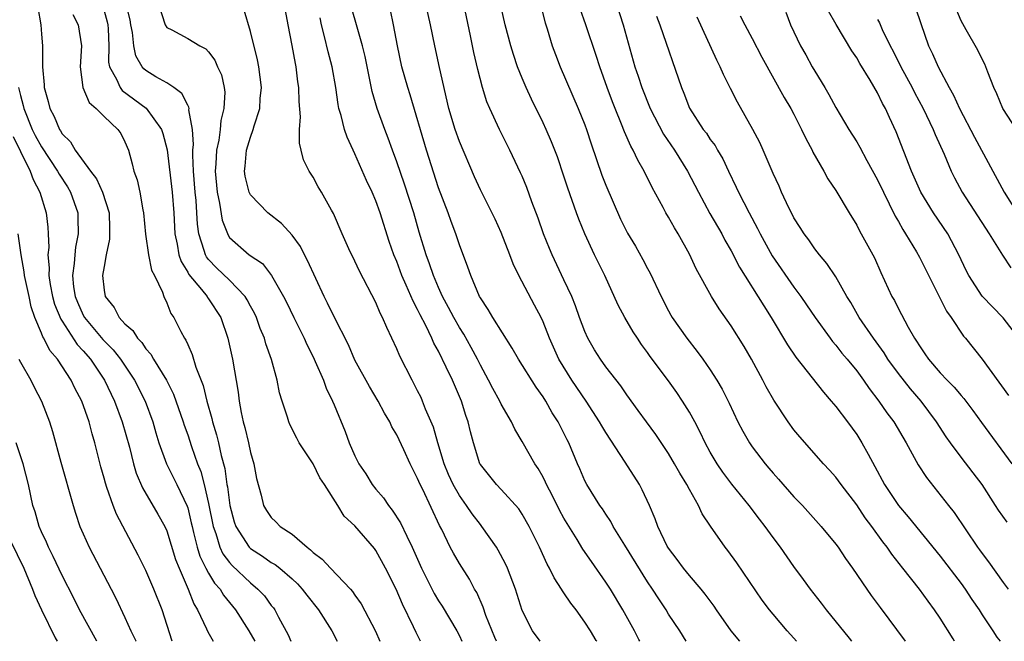
# Model space of a CAD drawing. Units: inches. Extents: x 2613000 to 2616000, y 1536000 to 1539000.
# Drawn here: x 2614427 to 2614521, y 1536000 to 1536059 of the extents above; entities that cross this region are included whole.
import ezdxf

# ---------------------------------------------------------------- set-up
doc = ezdxf.new("R2010")
doc.units = ezdxf.units.IN
doc.header["$MEASUREMENT"] = 0
doc.layers.add('LD26131536_2ft', color=52, linetype='Continuous')

msp = doc.modelspace()

# ---------------------------------------------------------------- linework, layer by layer
at = {"layer": 'LD26131536_2ft'}
for points, elevation in [([(2614428.653, 1536060.653), (2614428.94, 1536059), (2614429, 1536058.114), (2614429.109, 1536057), (2614429.118, 1536055), (2614429.262, 1536053.262), (2614429.266, 1536053), (2614429.66, 1536051.66), (2614429.807, 1536051), (2614430.236, 1536050.236), (2614430.741, 1536049), (2614430.848, 1536048.848), (2614431, 1536048.574), (2614431.797, 1536047.797), (2614432.244, 1536047), (2614433.712, 1536045), (2614434.272, 1536044.272), (2614434.86, 1536043), (2614435.481, 1536041), (2614435.507, 1536039.507), (2614435.534, 1536039), (2614435.522, 1536038.479), (2614435.212, 1536037), (2614435, 1536035.878), (2614434.862, 1536035), (2614435, 1536033.604), (2614435.093, 1536033), (2614435.959, 1536031.959), (2614436.434, 1536031), (2614437, 1536030.391), (2614437.747, 1536029.747), (2614438.187, 1536029), (2614438.598, 1536028.598), (2614439, 1536027.986), (2614439.481, 1536027.481), (2614439.74, 1536027), (2614440.958, 1536025), (2614441.648, 1536023.648), (2614442.58, 1536021), (2614442.678, 1536020.678), (2614443, 1536019.754), (2614443.352, 1536018.648), (2614443.934, 1536017), (2614444.244, 1536016.244), (2614444.565, 1536015), (2614445, 1536013.198), (2614445.426, 1536011), (2614445.685, 1536010.316), (2614446.078, 1536009), (2614446.371, 1536008.371), (2614447, 1536007.529), (2614447.249, 1536007.249), (2614449, 1536005.59), (2614449.725, 1536005), (2614450.338, 1536004.338), (2614451, 1536003.428), (2614451.195, 1536003.195), (2614451.334, 1536003), (2614451.688, 1536002.312), (2614452.609, 1536000.609), (2614452.858, 1536000)], 8556), ([(2614465.281, 1536000), (2614464.85, 1536000.85), (2614464.599, 1536001.401), (2614463.543, 1536003.543), (2614462.936, 1536005), (2614461.936, 1536007), (2614461, 1536008.701), (2614460.87, 1536008.87), (2614459, 1536011.054), (2614457.977, 1536011.977), (2614457.353, 1536013), (2614456.077, 1536015), (2614455.637, 1536015.637), (2614455, 1536016.984), (2614453.68, 1536019), (2614453.432, 1536019.432), (2614452.765, 1536020.765), (2614452.666, 1536021), (2614452.535, 1536021.465), (2614452.027, 1536023), (2614451.791, 1536023.791), (2614451.567, 1536025), (2614451.012, 1536026.988), (2614450.485, 1536028.485), (2614450.351, 1536029), (2614449.949, 1536029.949), (2614449.582, 1536031), (2614449.395, 1536031.395), (2614449, 1536032.087), (2614448.687, 1536032.687), (2614448.492, 1536033), (2614447, 1536034.553), (2614445.758, 1536035.758), (2614445, 1536036.543), (2614444.795, 1536036.795), (2614444.689, 1536037), (2614444.587, 1536037.413), (2614444.058, 1536039), (2614443.932, 1536039.933), (2614443.886, 1536041), (2614443.812, 1536042.188), (2614443.723, 1536043), (2614443.558, 1536045), (2614443.484, 1536046.516), (2614443.505, 1536047), (2614443.565, 1536047.565), (2614443.461, 1536049), (2614443.12, 1536050.88), (2614443.129, 1536051), (2614443.114, 1536051.114), (2614443, 1536051.304), (2614442.448, 1536052.448), (2614441.679, 1536053), (2614441, 1536053.449), (2614439.962, 1536054.038), (2614439, 1536054.623), (2614438.794, 1536054.794), (2614438.631, 1536055), (2614438.026, 1536056.026), (2614437.836, 1536057), (2614437.716, 1536058.284), (2614437.567, 1536059), (2614437.484, 1536059.483), (2614437.128, 1536061)], 8562), ([(2614440.204, 1536061), (2614440.859, 1536059), (2614441, 1536058.765), (2614441.473, 1536058.527), (2614443, 1536057.706), (2614444.157, 1536057), (2614444.723, 1536056.723), (2614445, 1536056.433), (2614445.613, 1536055.613), (2614445.868, 1536055), (2614446.228, 1536054.228), (2614446.492, 1536053), (2614446.555, 1536052.555), (2614446.468, 1536051), (2614446.161, 1536049.839), (2614446.111, 1536049), (2614445.977, 1536047.977), (2614445.759, 1536047), (2614445.695, 1536045.696), (2614445.633, 1536045), (2614445.817, 1536043), (2614446.054, 1536041.946), (2614446.298, 1536040.298), (2614446.859, 1536038.859), (2614447, 1536038.658), (2614448.88, 1536037), (2614450.149, 1536036.149), (2614451.008, 1536035.008), (2614452.169, 1536033), (2614452.458, 1536032.458), (2614453.141, 1536031), (2614454.136, 1536029), (2614454.396, 1536028.396), (2614455, 1536027.229), (2614455.207, 1536026.793), (2614455.978, 1536025), (2614456.235, 1536024.235), (2614456.849, 1536023), (2614457, 1536022.638), (2614458.067, 1536020.067), (2614458.45, 1536019), (2614459, 1536017.742), (2614459.361, 1536017), (2614460.027, 1536016.027), (2614460.652, 1536015), (2614461, 1536014.563), (2614461.738, 1536013.738), (2614462.216, 1536013), (2614462.564, 1536012.564), (2614463.355, 1536011.355), (2614463.951, 1536010.049), (2614464.477, 1536009), (2614465.372, 1536007), (2614466.59, 1536004.591), (2614467, 1536003.89), (2614467.349, 1536003.349), (2614468.74, 1536001), (2614469, 1536000.51), (2614469.236, 1536000)], 8564), ([(2614486.25, 1536000), (2614486.166, 1536000.166), (2614485.731, 1536001), (2614484.639, 1536003), (2614483.441, 1536005), (2614483, 1536005.677), (2614481.625, 1536007.625), (2614480.813, 1536008.812), (2614480.265, 1536009.735), (2614479, 1536011.786), (2614478.562, 1536012.562), (2614477.909, 1536013.909), (2614477.337, 1536015), (2614477.243, 1536015.242), (2614477, 1536015.703), (2614476.532, 1536016.532), (2614476.223, 1536017), (2614475, 1536019.121), (2614474.296, 1536020.297), (2614473.966, 1536021), (2614473, 1536022.699), (2614472.857, 1536023), (2614472.195, 1536024.195), (2614471.79, 1536025), (2614471, 1536026.424), (2614470.719, 1536027), (2614470.129, 1536028.129), (2614469.411, 1536029.411), (2614469, 1536030.039), (2614468.457, 1536031), (2614467.962, 1536031.963), (2614467.391, 1536033), (2614467, 1536033.861), (2614466.512, 1536035), (2614466.145, 1536036.145), (2614465.814, 1536037), (2614465.158, 1536039.158), (2614464.634, 1536041), (2614463.753, 1536043.753), (2614463, 1536045.902), (2614462.584, 1536047), (2614462.174, 1536048.174), (2614461.857, 1536049), (2614461.142, 1536051), (2614460.637, 1536052.637), (2614459.976, 1536055.976), (2614459.732, 1536057), (2614459.202, 1536058.798), (2614458.681, 1536060.681)], 8572), ([(2614495.809, 1536000), (2614495, 1536001.009), (2614493.599, 1536003), (2614493.367, 1536003.367), (2614492.519, 1536004.518), (2614492.134, 1536005), (2614491, 1536006.308), (2614490.438, 1536007), (2614489.831, 1536007.831), (2614489, 1536008.911), (2614488.884, 1536009.116), (2614487.978, 1536011), (2614487.726, 1536011.726), (2614487.185, 1536013), (2614486.492, 1536014.492), (2614486.208, 1536015), (2614484.853, 1536017.147), (2614483, 1536019.991), (2614482.616, 1536020.616), (2614482.413, 1536021), (2614481.115, 1536023), (2614479.753, 1536025), (2614478.516, 1536027), (2614477.604, 1536029), (2614477, 1536030.574), (2614476.805, 1536031), (2614476.188, 1536032.188), (2614474.69, 1536035), (2614474.138, 1536036.138), (2614473.824, 1536037), (2614473, 1536039.117), (2614472.407, 1536040.407), (2614471, 1536043.208), (2614470.449, 1536044.449), (2614469, 1536047.834), (2614468.589, 1536049), (2614467.995, 1536051), (2614467.082, 1536054.918), (2614466.634, 1536057), (2614466.231, 1536059), (2614465.796, 1536061)], 8576), ([(2614501.258, 1536000), (2614501, 1536000.294), (2614500.356, 1536001), (2614499, 1536002.601), (2614498.674, 1536003), (2614497.947, 1536003.947), (2614495.521, 1536007.521), (2614494.684, 1536008.684), (2614494.416, 1536009), (2614493.009, 1536011.009), (2614492.214, 1536012.214), (2614491.873, 1536013), (2614491, 1536014.543), (2614490.768, 1536015), (2614490.083, 1536016.083), (2614489.58, 1536017), (2614489, 1536017.962), (2614487.78, 1536019.78), (2614486.888, 1536021), (2614486.106, 1536022.106), (2614485, 1536023.606), (2614484.438, 1536024.438), (2614483, 1536026.265), (2614482.481, 1536027), (2614481.914, 1536027.914), (2614481.293, 1536029), (2614481, 1536029.645), (2614480.488, 1536031), (2614480.103, 1536032.103), (2614479.735, 1536033), (2614479, 1536034.602), (2614477.853, 1536037), (2614477.603, 1536037.603), (2614477.054, 1536039), (2614476.517, 1536040.517), (2614475.935, 1536042.065), (2614475.441, 1536043.441), (2614475, 1536044.513), (2614474.853, 1536044.853), (2614473.833, 1536047), (2614472.84, 1536049), (2614471.899, 1536051), (2614471.63, 1536051.63), (2614471.195, 1536053), (2614470.743, 1536054.743), (2614470.361, 1536056.361), (2614470.054, 1536057.946), (2614469.411, 1536061)], 8578), ([(2614506.545, 1536000), (2614506.308, 1536000.308), (2614504.128, 1536003), (2614503.647, 1536003.647), (2614502.587, 1536005), (2614501.925, 1536005.925), (2614501, 1536007.153), (2614499.701, 1536009), (2614499, 1536009.946), (2614498.256, 1536011), (2614497.704, 1536011.704), (2614496.729, 1536013), (2614495.052, 1536015.052), (2614494.194, 1536016.194), (2614493.649, 1536017), (2614493, 1536018.116), (2614492.512, 1536019), (2614492.03, 1536020.03), (2614491.509, 1536021), (2614491, 1536021.932), (2614490.346, 1536023), (2614489.803, 1536023.802), (2614489, 1536024.925), (2614487.26, 1536027.26), (2614487, 1536027.643), (2614486.42, 1536028.42), (2614486.019, 1536029), (2614485.614, 1536029.614), (2614484.806, 1536031), (2614484.188, 1536032.188), (2614482.9, 1536035), (2614481.914, 1536037), (2614480.986, 1536039), (2614480.415, 1536040.415), (2614480.202, 1536041), (2614479.362, 1536043.362), (2614479, 1536044.516), (2614478.376, 1536046.377), (2614477.817, 1536047.817), (2614477.296, 1536049), (2614477, 1536049.632), (2614475.887, 1536051.887), (2614475.378, 1536053), (2614475, 1536053.903), (2614474.568, 1536055), (2614474.167, 1536056.167), (2614473.912, 1536057), (2614473.382, 1536059), (2614472.942, 1536061)], 8580), ([(2614476.653, 1536061.347), (2614477.193, 1536059.193), (2614477.382, 1536058.618), (2614477.871, 1536057), (2614478.176, 1536056.176), (2614478.643, 1536055), (2614480.364, 1536051), (2614481, 1536049.444), (2614481.167, 1536049), (2614481.609, 1536047.609), (2614482.621, 1536044.621), (2614483, 1536043.666), (2614484.419, 1536040.419), (2614485.074, 1536039.074), (2614485.827, 1536037.827), (2614486.557, 1536036.557), (2614487, 1536035.699), (2614487.25, 1536035.25), (2614488.291, 1536033), (2614489, 1536031.632), (2614489.228, 1536031.228), (2614489.361, 1536031), (2614490.745, 1536029), (2614491.747, 1536027.747), (2614492.285, 1536027), (2614493, 1536025.987), (2614493.628, 1536025), (2614494.133, 1536024.133), (2614494.793, 1536022.793), (2614495.646, 1536021), (2614496.1, 1536020.1), (2614496.732, 1536019), (2614497, 1536018.61), (2614498.233, 1536017), (2614498.586, 1536016.586), (2614499, 1536016.106), (2614499.533, 1536015.533), (2614501, 1536013.837), (2614501.806, 1536013), (2614503.613, 1536011), (2614505, 1536009.297), (2614505.22, 1536009), (2614505.933, 1536007.933), (2614506.608, 1536007), (2614507.97, 1536005), (2614508.398, 1536004.398), (2614509.236, 1536003.236), (2614511.646, 1536000)], 8582), ([(2614516.351, 1536000), (2614516.222, 1536000.222), (2614515, 1536002.203), (2614514.456, 1536003), (2614513.829, 1536003.829), (2614513, 1536004.983), (2614511.43, 1536007), (2614510.353, 1536008.353), (2614509.921, 1536009), (2614509.509, 1536009.508), (2614508.437, 1536011), (2614507.814, 1536011.815), (2614507, 1536013.064), (2614505.514, 1536015), (2614505, 1536015.716), (2614504.393, 1536016.393), (2614503.814, 1536017), (2614501.559, 1536019.559), (2614501, 1536020.249), (2614500.44, 1536021), (2614499.066, 1536023.066), (2614498.355, 1536024.355), (2614498.032, 1536025), (2614496.952, 1536027), (2614496.225, 1536028.225), (2614495, 1536030.182), (2614493.833, 1536031.834), (2614493.126, 1536033), (2614491.646, 1536035.646), (2614491, 1536037.066), (2614489.924, 1536039), (2614489.564, 1536039.564), (2614489, 1536040.584), (2614488.749, 1536041), (2614488.478, 1536041.522), (2614487.43, 1536043.43), (2614486.664, 1536045), (2614486.05, 1536046.049), (2614485.615, 1536047), (2614485.38, 1536047.38), (2614484.774, 1536048.774), (2614484.509, 1536049.491), (2614483.882, 1536051), (2614483.632, 1536051.632), (2614483.132, 1536053), (2614482.424, 1536055), (2614482.085, 1536056.085), (2614481.099, 1536059), (2614480.542, 1536060.543)], 8584), ([(2614484.033, 1536061), (2614484.67, 1536059), (2614485.792, 1536055), (2614486.096, 1536054.096), (2614486.433, 1536053), (2614487.234, 1536051), (2614488.531, 1536048.531), (2614489.583, 1536047), (2614490.829, 1536045), (2614491.859, 1536043), (2614492.964, 1536040.964), (2614494.089, 1536039), (2614494.4, 1536038.4), (2614495, 1536037.375), (2614495.805, 1536035.805), (2614498.11, 1536032.11), (2614498.832, 1536031), (2614500.388, 1536028.388), (2614501.194, 1536027.194), (2614503.831, 1536023.832), (2614504.57, 1536023), (2614505, 1536022.484), (2614506.121, 1536021), (2614507, 1536019.804), (2614507.509, 1536019), (2614508.089, 1536017.911), (2614508.747, 1536016.747), (2614509.674, 1536015), (2614510.996, 1536013), (2614511.929, 1536011.929), (2614515, 1536008.165), (2614517, 1536005.532), (2614517.385, 1536005), (2614518.017, 1536004.016), (2614518.721, 1536003), (2614519, 1536002.545), (2614520.037, 1536001), (2614520.404, 1536000.404), (2614520.717, 1536000)], 8586), ([(2614512.634, 1536060.634), (2614513.125, 1536059.125), (2614513.881, 1536057), (2614514.244, 1536056.244), (2614514.801, 1536055), (2614515.863, 1536053), (2614516.276, 1536052.276), (2614516.827, 1536051), (2614518.257, 1536048.257), (2614521.097, 1536043), (2614522.357, 1536041)], 8600), ([(2614522.298, 1536049), (2614520.988, 1536051), (2614520.397, 1536052.397), (2614520.112, 1536053), (2614519.533, 1536054.467), (2614519.245, 1536055.245), (2614519, 1536055.71), (2614518.597, 1536056.596), (2614517.473, 1536058.528), (2614517, 1536059.386), (2614516.335, 1536061)], 8602), ([(2614432.008, 1536060.008), (2614432.528, 1536059), (2614432.838, 1536057), (2614432.705, 1536055), (2614432.96, 1536053), (2614433.563, 1536051.563), (2614434.238, 1536051), (2614435, 1536050.24), (2614436.333, 1536049), (2614436.591, 1536048.591), (2614437, 1536047.811), (2614437.334, 1536047), (2614437.703, 1536045.703), (2614437.859, 1536045), (2614438.173, 1536044.172), (2614438.427, 1536043), (2614438.709, 1536041.291), (2614438.776, 1536041), (2614438.967, 1536038.967), (2614439.252, 1536037), (2614439.54, 1536035.54), (2614439.822, 1536035), (2614440.583, 1536033.417), (2614440.714, 1536033), (2614441, 1536032.405), (2614441.383, 1536031.383), (2614441.663, 1536031), (2614442.343, 1536029.657), (2614442.701, 1536029), (2614442.831, 1536028.831), (2614443, 1536028.407), (2614443.437, 1536027.437), (2614443.774, 1536026.226), (2614444.472, 1536024.472), (2614444.829, 1536023), (2614445.323, 1536021.323), (2614445.386, 1536021), (2614445.767, 1536019.767), (2614445.953, 1536019), (2614446.213, 1536017.787), (2614446.549, 1536016.549), (2614446.749, 1536015), (2614446.795, 1536014.795), (2614447.02, 1536013), (2614447.446, 1536011.446), (2614447.597, 1536011), (2614448.885, 1536009), (2614448.939, 1536008.939), (2614449, 1536008.883), (2614450.162, 1536008.162), (2614451, 1536007.555), (2614451.357, 1536007.357), (2614451.804, 1536007), (2614453, 1536005.973), (2614453.503, 1536005.503), (2614453.961, 1536005), (2614454.407, 1536004.407), (2614455.512, 1536003), (2614456.78, 1536001), (2614457.312, 1536000)], 8558), ([(2614435, 1536060.355), (2614435.296, 1536059.296), (2614435.354, 1536059), (2614435.381, 1536058.619), (2614435.441, 1536057), (2614435.433, 1536055.433), (2614435.514, 1536055), (2614436.188, 1536053.812), (2614436.531, 1536053), (2614436.735, 1536052.734), (2614439.028, 1536051.028), (2614440.49, 1536049), (2614440.618, 1536048.618), (2614441.046, 1536047.046), (2614441.52, 1536043), (2614441.663, 1536041), (2614441.765, 1536039), (2614441.99, 1536038.01), (2614442.168, 1536037), (2614442.365, 1536036.365), (2614443, 1536035.348), (2614443.118, 1536035.118), (2614444.316, 1536033.684), (2614444.86, 1536033), (2614444.907, 1536032.907), (2614445, 1536032.791), (2614446.162, 1536031), (2614446.847, 1536029), (2614447.287, 1536027), (2614447.834, 1536023.834), (2614447.924, 1536023), (2614448.114, 1536021.886), (2614448.311, 1536021), (2614448.467, 1536020.467), (2614448.808, 1536019), (2614449, 1536018.078), (2614449.325, 1536017), (2614449.588, 1536015.588), (2614450.027, 1536013.973), (2614450.267, 1536013), (2614450.537, 1536012.537), (2614451, 1536011.853), (2614451.441, 1536011.441), (2614451.845, 1536011), (2614453, 1536010.251), (2614454.417, 1536009), (2614454.756, 1536008.756), (2614455, 1536008.507), (2614455.858, 1536007.858), (2614456.651, 1536007), (2614458.588, 1536005), (2614458.78, 1536004.78), (2614459, 1536004.431), (2614459.581, 1536003.581), (2614460.957, 1536000.957), (2614461.397, 1536000)], 8560), ([(2614472.535, 1536000), (2614472.376, 1536000.376), (2614471.535, 1536002.465), (2614471.273, 1536003.273), (2614470.66, 1536004.66), (2614470.447, 1536005), (2614469.957, 1536005.957), (2614469, 1536007.438), (2614468.432, 1536008.432), (2614468.126, 1536009), (2614467.306, 1536010.694), (2614467.088, 1536011.088), (2614465.483, 1536014.517), (2614465.235, 1536015), (2614465, 1536015.594), (2614464.269, 1536017), (2614463.676, 1536018.324), (2614463, 1536019.759), (2614462.529, 1536020.529), (2614462.323, 1536021), (2614461.822, 1536021.822), (2614461.221, 1536023), (2614460.401, 1536024.402), (2614459, 1536026.924), (2614458.374, 1536028.374), (2614457, 1536031.063), (2614456.377, 1536032.377), (2614456.062, 1536033), (2614454.458, 1536036.458), (2614454.17, 1536037), (2614453.784, 1536037.784), (2614453, 1536038.884), (2614451.982, 1536039.982), (2614450.652, 1536041), (2614449, 1536042.739), (2614448.867, 1536043), (2614448.514, 1536044.514), (2614448.44, 1536045), (2614448.507, 1536045.493), (2614448.631, 1536047), (2614449, 1536048.267), (2614449.265, 1536049), (2614449.351, 1536049.351), (2614449.895, 1536051), (2614449.944, 1536051.944), (2614450.054, 1536053), (2614449.802, 1536055), (2614449.672, 1536055.672), (2614449, 1536058.369), (2614448.41, 1536060.41)], 8566), ([(2614476.724, 1536000), (2614475.979, 1536001), (2614475, 1536002.946), (2614474.358, 1536005), (2614473.586, 1536007), (2614473.407, 1536007.407), (2614472.711, 1536008.711), (2614472.537, 1536009), (2614471.15, 1536011), (2614471, 1536011.174), (2614470.202, 1536012.202), (2614469.689, 1536013), (2614469, 1536013.942), (2614468.391, 1536015), (2614467.958, 1536015.958), (2614467.525, 1536017), (2614466.928, 1536019), (2614466.513, 1536020.513), (2614465.767, 1536022.234), (2614465.468, 1536023), (2614465.322, 1536023.322), (2614465, 1536023.979), (2614464.463, 1536025), (2614463.296, 1536027.296), (2614463, 1536028.006), (2614462.037, 1536030.037), (2614461.648, 1536031), (2614461.422, 1536031.422), (2614461, 1536032.43), (2614459.432, 1536035.432), (2614459, 1536036.393), (2614458.421, 1536037.578), (2614457.771, 1536039), (2614456.934, 1536040.934), (2614456.745, 1536041.255), (2614455.8, 1536043), (2614455.496, 1536043.496), (2614455, 1536044.433), (2614454.626, 1536045), (2614454.07, 1536046.07), (2614453.862, 1536047), (2614453.682, 1536047.682), (2614453.703, 1536049), (2614453.785, 1536050.215), (2614453.653, 1536051.653), (2614453.628, 1536053), (2614453.545, 1536053.544), (2614453.372, 1536055), (2614453.301, 1536055.301), (2614453, 1536057.034), (2614452.602, 1536059), (2614452.365, 1536060.366)], 8568), ([(2614482.134, 1536000), (2614482.084, 1536000.084), (2614481.522, 1536001), (2614481, 1536001.847), (2614480.168, 1536003), (2614479.664, 1536003.663), (2614479, 1536004.646), (2614478.847, 1536004.847), (2614478.766, 1536005), (2614478.066, 1536006.067), (2614477.608, 1536007), (2614477.382, 1536007.382), (2614476.651, 1536009), (2614475.666, 1536011), (2614475, 1536012.163), (2614474.668, 1536012.669), (2614473, 1536014.519), (2614472.534, 1536015), (2614471, 1536016.919), (2614470.955, 1536017), (2614470.334, 1536019), (2614470.051, 1536020.051), (2614469.848, 1536021), (2614469.612, 1536021.612), (2614469.185, 1536023), (2614468.32, 1536025), (2614467.744, 1536026.256), (2614467, 1536027.758), (2614466.548, 1536028.548), (2614466.359, 1536029), (2614465.774, 1536030.226), (2614465.235, 1536031.235), (2614465, 1536031.753), (2614464.558, 1536032.558), (2614463.914, 1536034.086), (2614463.496, 1536035), (2614463, 1536036.338), (2614462.72, 1536037), (2614462.277, 1536038.277), (2614461.407, 1536041), (2614461, 1536042.156), (2614460.647, 1536043), (2614460.122, 1536044.122), (2614459, 1536046.648), (2614458.823, 1536047), (2614458.252, 1536048.252), (2614458, 1536049), (2614457.684, 1536050.316), (2614457.47, 1536051), (2614457.382, 1536051.382), (2614457.161, 1536053), (2614456.819, 1536055), (2614456.433, 1536056.433), (2614456.104, 1536057.896), (2614455.805, 1536059), (2614455.672, 1536059.672)], 8570), ([(2614490.674, 1536000), (2614490.067, 1536001), (2614489, 1536002.599), (2614488.765, 1536003), (2614488.059, 1536004.058), (2614487.463, 1536005), (2614487, 1536005.68), (2614484.812, 1536009.188), (2614483.712, 1536011), (2614483.471, 1536011.471), (2614483, 1536012.161), (2614482.681, 1536012.681), (2614482.442, 1536013), (2614481.188, 1536015), (2614481, 1536015.37), (2614480.524, 1536016.524), (2614480.308, 1536017), (2614479.465, 1536019), (2614479.3, 1536019.3), (2614479, 1536019.926), (2614478.446, 1536021), (2614477.874, 1536021.874), (2614477.266, 1536023), (2614477, 1536023.413), (2614476.331, 1536024.331), (2614474.634, 1536027), (2614474.045, 1536028.045), (2614472.19, 1536031), (2614471.76, 1536031.76), (2614471, 1536032.862), (2614470.923, 1536033), (2614470.08, 1536035), (2614469.816, 1536035.817), (2614469, 1536037.959), (2614468.657, 1536039), (2614468.193, 1536040.193), (2614467.91, 1536041), (2614467, 1536043.417), (2614465.848, 1536047), (2614464.291, 1536052.291), (2614464.052, 1536053), (2614463.494, 1536055), (2614463.071, 1536057), (2614462.691, 1536059), (2614462.398, 1536060.398)], 8574), ([(2614487.837, 1536059.837), (2614488.169, 1536059), (2614490.236, 1536053), (2614490.472, 1536052.472), (2614491.016, 1536051.016), (2614492.316, 1536049), (2614492.623, 1536048.623), (2614493, 1536048.044), (2614493.449, 1536047.449), (2614493.696, 1536047), (2614494.192, 1536046.192), (2614494.746, 1536045), (2614495.482, 1536043.482), (2614495.691, 1536043), (2614496.718, 1536041), (2614497.517, 1536039.517), (2614497.76, 1536039), (2614498.9, 1536036.9), (2614501, 1536033.882), (2614501.665, 1536033), (2614502.212, 1536032.212), (2614503.021, 1536031), (2614504.467, 1536029), (2614504.697, 1536028.697), (2614505, 1536028.356), (2614505.589, 1536027.589), (2614506.092, 1536027), (2614507, 1536025.888), (2614507.65, 1536025), (2614508.195, 1536024.194), (2614509.123, 1536023), (2614509.884, 1536021.884), (2614510.544, 1536021), (2614511.736, 1536019), (2614512.89, 1536016.889), (2614513.672, 1536015.672), (2614515.772, 1536013), (2614516.325, 1536012.325), (2614518.57, 1536009), (2614518.758, 1536008.758), (2614519, 1536008.39), (2614519.607, 1536007.607), (2614521, 1536005.623), (2614521.49, 1536005)], 8588), ([(2614521.391, 1536011.392), (2614520.56, 1536012.56), (2614520.296, 1536013), (2614519.008, 1536015.008), (2614518.131, 1536016.131), (2614517, 1536017.62), (2614515.982, 1536019), (2614515.573, 1536019.573), (2614514.65, 1536021), (2614513.169, 1536023), (2614512.153, 1536024.153), (2614511, 1536025.62), (2614509.995, 1536027), (2614509.615, 1536027.615), (2614508.606, 1536029), (2614507.242, 1536031), (2614506.431, 1536032.431), (2614506.074, 1536033), (2614505, 1536034.898), (2614504.156, 1536036.156), (2614503.43, 1536037), (2614503, 1536037.561), (2614502.415, 1536038.415), (2614501.965, 1536039), (2614501.601, 1536039.601), (2614501, 1536040.541), (2614500.762, 1536041), (2614500.524, 1536041.476), (2614499.814, 1536043), (2614499.572, 1536043.572), (2614499, 1536044.792), (2614498.07, 1536047), (2614497.73, 1536047.73), (2614497.074, 1536049), (2614495.603, 1536051.603), (2614494.914, 1536052.914), (2614494.244, 1536054.244), (2614493.936, 1536055), (2614493.615, 1536055.615), (2614491.748, 1536059.748)], 8590), ([(2614495.863, 1536059.863), (2614496.292, 1536059), (2614497, 1536057.696), (2614497.919, 1536055.919), (2614500.064, 1536052.064), (2614500.7, 1536051), (2614501, 1536050.445), (2614501.732, 1536049), (2614502.127, 1536048.128), (2614502.742, 1536047), (2614502.82, 1536046.82), (2614503.866, 1536045), (2614504.257, 1536044.257), (2614505, 1536043.149), (2614506.272, 1536041), (2614507, 1536039.835), (2614507.285, 1536039.285), (2614508.546, 1536037), (2614508.7, 1536036.699), (2614509.306, 1536035.306), (2614510.375, 1536033), (2614510.608, 1536032.608), (2614511, 1536031.819), (2614511.293, 1536031.293), (2614511.922, 1536030.078), (2614512.544, 1536029), (2614512.732, 1536028.732), (2614513, 1536028.268), (2614513.527, 1536027.527), (2614513.866, 1536027), (2614515, 1536025.712), (2614515.673, 1536025), (2614516.337, 1536024.338), (2614517, 1536023.518), (2614517.246, 1536023.246), (2614518.101, 1536022.102), (2614518.929, 1536020.929), (2614521.837, 1536017)], 8592), ([(2614500.222, 1536060.222), (2614500.685, 1536059), (2614501.623, 1536057), (2614502.13, 1536056.13), (2614502.748, 1536055), (2614503, 1536054.569), (2614503.959, 1536053), (2614504.343, 1536052.343), (2614505, 1536051.091), (2614506.246, 1536049), (2614507, 1536047.798), (2614507.297, 1536047.297), (2614507.975, 1536046.025), (2614509, 1536044.178), (2614509.552, 1536043), (2614510.122, 1536041.878), (2614510.694, 1536040.694), (2614511, 1536040.179), (2614511.415, 1536039.415), (2614511.684, 1536039), (2614512.711, 1536037.289), (2614513, 1536036.768), (2614515, 1536032.816), (2614515.596, 1536031.596), (2614516.03, 1536031), (2614517.214, 1536029.214), (2614517.404, 1536029), (2614519, 1536026.993), (2614521.529, 1536023.529)], 8594), ([(2614522.526, 1536029), (2614521, 1536030.948), (2614519, 1536033.031), (2614517.728, 1536035), (2614517.482, 1536035.482), (2614516.788, 1536037), (2614515.709, 1536039), (2614514.357, 1536041), (2614513.153, 1536043), (2614512.255, 1536045), (2614510.763, 1536048.763), (2614510.129, 1536050.129), (2614509.747, 1536051), (2614509.475, 1536051.475), (2614509, 1536052.483), (2614508.278, 1536053.722), (2614507.302, 1536055.302), (2614507, 1536055.836), (2614506.524, 1536056.524), (2614505.041, 1536059.041), (2614504.32, 1536060.32)], 8596), ([(2614509, 1536059.505), (2614509.184, 1536059.184), (2614509.444, 1536058.556), (2614510.215, 1536057), (2614510.491, 1536056.491), (2614511.209, 1536055), (2614512.302, 1536053), (2614512.532, 1536052.532), (2614513.367, 1536051), (2614514.321, 1536049), (2614514.51, 1536048.51), (2614515.366, 1536046.634), (2614516.056, 1536045), (2614516.365, 1536044.365), (2614517.1, 1536043), (2614519.682, 1536039), (2614520.948, 1536036.947), (2614521.743, 1536035.743)], 8598), ([(2614426.827, 1536053), (2614427, 1536052.241), (2614427.276, 1536051.276), (2614427.329, 1536051), (2614428.136, 1536049), (2614428.418, 1536048.418), (2614429, 1536047.344), (2614430.555, 1536045), (2614430.702, 1536044.702), (2614431.494, 1536043.494), (2614431.782, 1536043), (2614432.477, 1536041), (2614432.502, 1536040.502), (2614432.534, 1536039), (2614432.283, 1536037.717), (2614432.205, 1536037), (2614432.149, 1536036.149), (2614431.976, 1536035), (2614432.081, 1536033.919), (2614432.228, 1536033), (2614432.452, 1536032.452), (2614433, 1536031.212), (2614433.118, 1536031), (2614434.887, 1536028.887), (2614435.886, 1536027.886), (2614436.577, 1536027), (2614437.914, 1536025), (2614438.917, 1536023), (2614439.658, 1536021), (2614439.952, 1536019.952), (2614440.248, 1536019), (2614440.984, 1536017), (2614441.971, 1536015), (2614442.943, 1536012.943), (2614443, 1536012.761), (2614443.349, 1536011.349), (2614443.417, 1536011), (2614443.569, 1536010.431), (2614443.9, 1536009), (2614444.154, 1536008.154), (2614444.741, 1536007), (2614445, 1536006.53), (2614445.574, 1536005.574), (2614446.1, 1536005), (2614446.423, 1536004.423), (2614447.586, 1536003), (2614448.85, 1536001), (2614449.412, 1536000)], 8554), ([(2614426.312, 1536048.312), (2614427, 1536046.886), (2614427.942, 1536045), (2614428.206, 1536044.207), (2614428.862, 1536043), (2614429.466, 1536041), (2614429.626, 1536039.627), (2614429.658, 1536039), (2614429.704, 1536037.704), (2614429.631, 1536037), (2614429.742, 1536035.742), (2614429.702, 1536035), (2614429.832, 1536034.168), (2614430.054, 1536033), (2614430.259, 1536032.259), (2614430.85, 1536030.85), (2614431, 1536030.645), (2614432.42, 1536028.42), (2614433, 1536027.806), (2614433.692, 1536027), (2614435.047, 1536025), (2614435.665, 1536023.665), (2614436.001, 1536023), (2614436.747, 1536021), (2614437.418, 1536018.582), (2614437.81, 1536017), (2614438.083, 1536016.083), (2614438.683, 1536014.683), (2614440.16, 1536012.16), (2614440.804, 1536011), (2614441, 1536010.562), (2614441.845, 1536007.845), (2614442.185, 1536007), (2614443.05, 1536005), (2614443.581, 1536003.581), (2614443.934, 1536003), (2614444.802, 1536001.198), (2614444.918, 1536000.918), (2614445.447, 1536000)], 8552), ([(2614441.52, 1536000), (2614440.543, 1536003), (2614439.76, 1536005), (2614439, 1536006.767), (2614438.257, 1536008.257), (2614436.178, 1536012.178), (2614435.872, 1536013), (2614435.278, 1536014.722), (2614435.124, 1536015.124), (2614435, 1536015.613), (2614434.689, 1536016.689), (2614434.129, 1536019), (2614433.87, 1536019.87), (2614433.586, 1536021), (2614432.876, 1536023), (2614432.219, 1536024.219), (2614431.852, 1536025), (2614430.534, 1536027), (2614429.826, 1536027.826), (2614429.23, 1536029), (2614429.133, 1536029.133), (2614429, 1536029.502), (2614428.385, 1536031), (2614428.025, 1536032.025), (2614427.837, 1536033), (2614427.401, 1536035), (2614427.37, 1536035.37), (2614427.077, 1536037), (2614426.778, 1536039)], 8550), ([(2614426.849, 1536027), (2614427, 1536026.709), (2614428.003, 1536025), (2614428.319, 1536024.318), (2614429.002, 1536023), (2614429.769, 1536021), (2614430.073, 1536020.073), (2614430.867, 1536017.133), (2614432.033, 1536013), (2614432.262, 1536012.262), (2614432.687, 1536011), (2614433, 1536010.273), (2614433.57, 1536009), (2614435.673, 1536005), (2614436.121, 1536004.121), (2614437, 1536002.286), (2614437.569, 1536001), (2614438.041, 1536000.041), (2614438.056, 1536000)], 8548), ([(2614434.312, 1536000), (2614432.653, 1536003), (2614432.116, 1536004.116), (2614431, 1536006.292), (2614430.133, 1536008.133), (2614429.672, 1536009), (2614429.48, 1536009.48), (2614429, 1536010.483), (2614428.779, 1536011), (2614428.395, 1536012.395), (2614428.194, 1536013), (2614427.763, 1536015), (2614427.262, 1536017), (2614426.596, 1536019)], 8546), ([(2614425.39, 1536011), (2614427.324, 1536007), (2614428.157, 1536005), (2614428.38, 1536004.379), (2614429.008, 1536003.008), (2614430.321, 1536000.321), (2614430.505, 1536000)], 8544)]:
    msp.add_lwpolyline(points, dxfattribs=dict(at, elevation=elevation))

doc.saveas('drawing.dxf')
